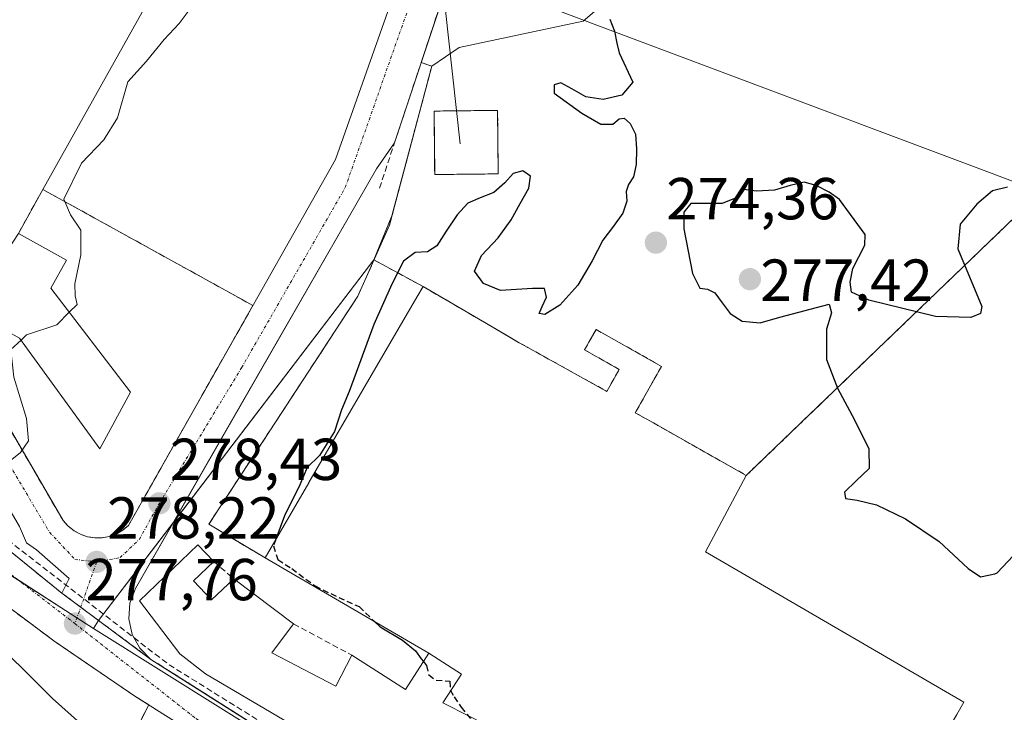
# Model space of a CAD drawing. Units: metres. Extents: x 612002 to 615496, y 4657612 to 4659980.
# Drawn here: x 614336 to 614502, y 4658012 to 4658129 of the extents above; entities that cross this region are included whole.
import ezdxf
from ezdxf.enums import TextEntityAlignment as Align

# ---------------------------------------------------------------- set-up
doc = ezdxf.new("R2010")
doc.units = ezdxf.units.M
doc.header["$MEASUREMENT"] = 0
doc.linetypes.add('TRAZO_Y_PUNTO', pattern=[1, 0.5, -0.25, 0, -0.25])
doc.linetypes.add('TRAZOSX2', pattern=[1.5, 1, -0.5])
for name, color, linetype, lineweight in [('Carátula', 7, 'Continuous', 5), ('Conducción de hidrocarburos lineal', 6, 'TRAZOSX2', 0), ('Corriente natural lineal', 142, 'Continuous', 13), ('Curva de nivel maestra', 36, 'Continuous', 30), ('Curva de nivel maestra oculto', 36, 'TRAZOSX2', 30), ('Curva de nivel normal', 36, 'Continuous', 0), ('Edificación', 1, 'Continuous', 13), ('Edificación Cxs', 1, 'Continuous', 13), ('Edificación industrial', 135, 'Continuous', 13), ('Edificación industrial Cxs', 135, 'Continuous', 13), ('Elemento construido', 1, 'Continuous', 0), ('Explanada', 19, 'Continuous', 0), ('Explanada Cxs', 19, 'Continuous', 0), ('Instalación de energía eléctrica', 135, 'TRAZOSX2', 0), ('Instalación de energía eléctrica Cxs', 135, 'Continuous', 0), ('Muro lineal', 1, 'TRAZOSX2', 13), ('Núcleo urbano', 19, 'Continuous', 0), ('Núcleo urbano CxS', 19, 'Continuous', 0), ('Obra de contención lineal', 1, 'TRAZOSX2', 13), ('Parque-jardín', 135, 'TRAZOSX2', 0), ('Parque-jardín CxS', 135, 'Continuous', 0), ('Punto de cota en terreno', 7, 'Continuous', 0), ('Recinto industrial', 135, 'TRAZOSX2', 0), ('Recinto industrial CxS', 135, 'Continuous', 0), ('Rótulo de punto de cota en terreno', 19, 'Continuous', 0), ('Suelo desnudo', 252, 'Continuous', 0), ('Suelo desnudo CxS', 43, 'Continuous', 0), ('Tendido', 6, 'Continuous', 0), ('Vegetación y arbolado urbanos', 2, 'Continuous', 0), ('Vegetación y arbolados urbanos CxS', 144, 'Continuous', 0), ('Vía urbana Cxs', 5, 'Continuous', 0), ('Vía urbana eje', 5, 'TRAZO_Y_PUNTO', 0), ('Área de servicio', 254, 'TRAZOSX2', 0), ('Área de servicio Cxs', 254, 'Continuous', 0)]:
    doc.layers.add(name, color=color, linetype=linetype, lineweight=lineweight)
doc.styles.add('Arial', font='txt', dxfattribs={"height": 0.2})

# ---------------------------------------------------------------- blocks, each defined once
blk = doc.blocks.new('5PATER')
at = {"layer": 'Carátula', "linetype": 'Continuous', "lineweight": 5}
h = blk.add_hatch(color=250, dxfattribs=at)
edge = h.paths.add_edge_path()
edge.add_ellipse((0, 0.01), major_axis=(-1.33, -1.34), ratio=0.999422, start_angle=0, end_angle=360)
blk = doc.blocks.new('*U205')
at = {"layer": 'Vía urbana Cxs', "color": 5, "linetype": 'Continuous', "lineweight": 0}
for points in [[(614315.97, 4658053.55, 280.9), (614342.66, 4658031.87, 278.07), (614357.72, 4658020.67, 276.87), (614364.78, 4658016.2, 276.4), (614413.61, 4657985.25, 275.02), (614470.17, 4657949.4, 273.43), (614479.69, 4657943.36, 273.36), (614512.69, 4657923.09, 273.04), (614559.72, 4657894.21, 272.67), (614595.4, 4657872.3, 272.33)], [(614598.52, 4657862.58, 272.29), (614540.21, 4657898.02, 272.79), (614539.99, 4657898.15, 272.79), (614509.48, 4657916.95, 273.08), (614504.35, 4657920.11, 273.13), (614472.24, 4657939.49, 273.47), (614455.4, 4657950.71, 273.63), (614454.36, 4657951.79, 273.64), (614453.32, 4657952.83, 273.65), (614405.78, 4657982.43, 275.42), (614354.97, 4658014.47, 276.91), (614341.29, 4658023.81, 277.86), (614328.02, 4658033.73, 279.17)]]:
    blk.add_polyline3d(points, dxfattribs=at)
blk = doc.blocks.new('*U206')
at = {"layer": 'Vía urbana Cxs', "color": 5, "linetype": 'Continuous', "lineweight": 0}
for points in [[(614357.72, 4658020.67, 276.87), (614342.66, 4658031.87, 278.07), (614343.91, 4658034.38, 278.16), (614338.39, 4658039.18, 278.7), (614336.67, 4658040.37, 278.84), (614335.48, 4658043.15, 279.02), (614307.7, 4658090.78, 283.42), (614306.23, 4658092.46, 283.5), (614301.3, 4658096.74, 284.12), (614299.5, 4658096.2, 284.24), (614299.23, 4658094.61, 284.25), (614299.83, 4658092.92, 284.19), (614297.42, 4658094.82, 284.35), (614296.34, 4658095.4, 284.43), (614293.19, 4658097.09, 284.67), (614290.25, 4658098.07, 284.89), (614292.06, 4658099.35, 285.15), (614300.1, 4658112.68, 284.86), (614298.09, 4658114.06, 286.07), (614346.01, 4658199.77, 281.48), (614393.33, 4658175.99, 280.2), (614400.12, 4658170.29, 280.16), (614407.3, 4658162.44, 279.28), (614407.44, 4658162.19, 279.23), (614410.16, 4658157.39, 278.26), (614411.24, 4658153.67, 278.52), (614411.61, 4658149.81, 278.39), (614410.84, 4658144.06, 278.48), (614398.92, 4658108.09, 278.81), (614395.85, 4658103.65, 279.19), (614391.07, 4658095.33, 279.17), (614368.55, 4658056.1, 278.52), (614355.11, 4658032.68, 277.78), (614354.16, 4658030.18, 277.51), (614353.96, 4658027.51, 277.29), (614354.53, 4658024.9, 277.13), (614355.82, 4658022.55, 276.98), (614357.72, 4658020.67, 276.87)], [(614360.12, 4658183.66, 281.4), (614356.56, 4658184.66, 281.57), (614354.09, 4658184.5, 281.66), (614351.76, 4658183.67, 281.76), (614348.88, 4658181.35, 281.94), (614307.62, 4658106.92, 284.12), (614306.79, 4658106.29, 284.1), (614342.24, 4658045.22, 278.83), (614342.9, 4658044.15, 278.71), (614343.73, 4658043.22, 278.61), (614344.71, 4658042.44, 278.53), (614345.81, 4658041.84, 278.45), (614346.99, 4658041.43, 278.4), (614348.22, 4658041.24, 278.38), (614349.47, 4658041.25, 278.36), (614350.7, 4658041.48, 278.36), (614351.88, 4658041.91, 278.37), (614352.96, 4658042.54, 278.39), (614353.92, 4658043.34, 278.41), (614388.93, 4658105.27, 279.37), (614404.34, 4658148.84, 280.08), (614404.42, 4658152.45, 280.14), (614403.49, 4658155.67, 280.17), (614402.44, 4658157.64, 280.18), (614401.07, 4658159.4, 280.2), (614398.5, 4658161.55, 280.28), (614364.31, 4658181.56, 281.36), (614360.12, 4658183.66, 281.4)]]:
    blk.add_polyline3d(points, close=True, dxfattribs=at)
blk = doc.blocks.new('*U220')
at = {"layer": 'Explanada Cxs', "color": 19, "linetype": 'Continuous', "lineweight": 0}
blk.add_polyline3d([(614493.97, 4658011.37, 282.22), (614495.17, 4658013.43, 278.28), (614451.5, 4658038.86, 281.76), (614458.38, 4658051.79, 281.62), (614442.68, 4658060.67, 283.28), (614439.61, 4658062.41, 284.94), (614444.05, 4658070.25, 274.54), (614433, 4658076.5, 274.98), (614431.05, 4658073.05, 276.67), (614436.91, 4658069.73, 276.87), (614434.81, 4658066.02, 284.33), (614421.47, 4658073.44, 282.46), (614419.99, 4658074.26, 283), (614414.48, 4658077.48, 284.32), (614403.73, 4658083.75, 281.81), (614402.7, 4658081.98, 282.78), (614384.44, 4658050.61, 284.31), (614384.4, 4658050.54, 284.33), (614377.01, 4658037.85, 280.2), (614367.49, 4658043.53, 280.38), (614392.71, 4658082.14, 279.77), (614398.05, 4658094.14, 279.54), (614405.21, 4658121.05, 281.04), (614409.81, 4658124.23, 278.79), (614430.82, 4658128.65, 276.12), (614437.07, 4658134.07, 275.89)], dxfattribs=at)
blk = doc.blocks.new('*U254')
at = {"layer": 'Edificación industrial Cxs', "color": 135, "linetype": 'Continuous', "lineweight": 13}
for points in [[(614465.42, 4657962.31, 274.62), (614460.05, 4657965.44, 278.83), (614457.9, 4657961.78, 277.45), (614412.33, 4657991.48, 278.73), (614416.8, 4657998.38, 281.58), (614416.81, 4657998.4, 281.57), (614418.75, 4658001.39, 281.6), (614421.54, 4658005.69, 281.83), (614421.64, 4658005.85, 281.84), (614411.5, 4658011.07, 280.01), (614407.1, 4658013.33, 279.41), (614410.21, 4658018.17, 277.61), (614404.71, 4658021.73, 280.88), (614381.36, 4658035.32, 279.72), (614377.01, 4658037.85, 280.2), (614384.4, 4658050.54, 284.33), (614384.44, 4658050.61, 284.31), (614402.7, 4658081.98, 282.78), (614403.73, 4658083.75, 281.81), (614414.48, 4658077.48, 284.32), (614419.99, 4658074.26, 283), (614421.47, 4658073.44, 282.46), (614434.81, 4658066.02, 284.33), (614436.91, 4658069.73, 276.87), (614431.05, 4658073.05, 276.67), (614433, 4658076.5, 274.98), (614444.05, 4658070.25, 274.54), (614439.61, 4658062.41, 284.94), (614442.68, 4658060.67, 283.28), (614458.38, 4658051.79, 281.62), (614451.5, 4658038.86, 281.76), (614495.17, 4658013.43, 278.28), (614493.97, 4658011.37, 282.22), (614485.24, 4657996.37, 282.21), (614475.17, 4657979.07, 278.37), (614465.42, 4657962.31, 274.62)], [(614461.89, 4657976.6, 277.55), (614453.3, 4657981.92, 279.45), (614450.94, 4657977.87, 280.49), (614458.32, 4657972.06, 277.65), (614461.89, 4657976.6, 277.55)]]:
    blk.add_polyline3d(points, close=True, dxfattribs=at)

msp = doc.modelspace()

# ---------------------------------------------------------------- linework, layer by layer
at = {"layer": 'Conducción de hidrocarburos lineal', "color": 6, "linetype": 'TRAZOSX2', "lineweight": 0}
msp.add_polyline3d([(614133.85, 4658175.25, 297.8), (614129.91, 4658170.96, 298.07), (614138.84, 4658164.99, 297.5), (614188.05, 4658128.11, 292.62), (614200.65, 4658119.84, 291.29), (614212.83, 4658112.7, 290.42), (614254.9, 4658096.27, 287.54), (614259.5, 4658095.4, 287.2), (614264.74, 4658095.71, 286.8), (614274.42, 4658099.21, 286.36), (614284.03, 4658100.16, 286.12), (614293.32, 4658098.1, 284.69), (614301.89, 4658092.78, 284.05), (614306.17, 4658087.46, 283.6), (614308.95, 4658081.51, 283.03), (614310.46, 4658075, 282.77), (614310.14, 4658067.69, 282.25), (614313, 4658059.12, 281.42), (614319.27, 4658051.9, 280.63), (614360.78, 4658019.75, 276.68), (614458.97, 4657958.71, 273.59), (614476.51, 4657953.16, 273.5), (614500.4, 4657934.66, 273.22), (614601.42, 4657869.72, 272.32)], dxfattribs=at)
at = {"layer": 'Corriente natural lineal', "color": 142, "linetype": 'Continuous', "lineweight": 13}
msp.add_polyline3d([(614420.22, 4658132.91, 275.51), (614511.94, 4658098.36, 272.96)], dxfattribs=at)
at = {"layer": 'Curva de nivel maestra', "color": 36, "linetype": 'Continuous', "lineweight": 30}
for points in [[(614435.33, 4658129.01, 275), (614436.09, 4658126.99, 275), (614436.48, 4658124.95, 275), (614436.91, 4658123.28, 275), (614439.18, 4658118.32, 275), (614437.32, 4658116.14, 275), (614434.2, 4658115.42, 275), (614431.24, 4658115.84, 275), (614428.87, 4658117.21, 275), (614427.01, 4658118.25, 275), (614425.91, 4658117.9, 275), (614425.9, 4658116.5, 275), (614430.56, 4658113.1, 275), (614433.79, 4658111.22, 275), (614435.8, 4658111.25, 275), (614436.87, 4658112.15, 275), (614437.72, 4658112.26, 275), (614438.76, 4658111.34, 275), (614439.66, 4658109.53, 275), (614439.85, 4658107.07, 275), (614439.75, 4658104.43, 275), (614439.3, 4658102.33, 275), (614438.47, 4658101.04, 275), (614438.09, 4658099.85, 275), (614438.16, 4658098.2, 275), (614437.53, 4658096.15, 275), (614435.92, 4658093.99, 275), (614434.13, 4658091.6, 275), (614432.34, 4658088.13, 275), (614429.88, 4658083.99, 275), (614426.84, 4658080.63, 275), (614424.33, 4658079.04, 275), (614423.34, 4658079.19, 275), (614423.85, 4658080.36, 275), (614424.63, 4658081.94, 275), (614424.28, 4658083.4, 275), (614422.21, 4658083.44, 275), (614416.85, 4658083.11, 275), (614413.96, 4658084.29, 275), (614412.44, 4658086.35, 275), (614413.61, 4658089, 275), (614416.44, 4658092, 275), (614418.64, 4658095.06, 275), (614420.17, 4658097.82, 275), (614421.62, 4658100.4, 275), (614421.88, 4658102.44, 275), (614420.61, 4658103.32, 275), (614418.99, 4658102.88, 275), (614417.55, 4658101.33, 275), (614415.72, 4658099.69, 275), (614413.37, 4658098.76, 275), (614411.29, 4658097.89, 275), (614409.49, 4658095.91, 275), (614407.66, 4658093.11, 275), (614406.08, 4658090.67, 275), (614404.46, 4658089.64, 275), (614402.42, 4658089.52, 275), (614400.43, 4658088.08, 275), (614398.47, 4658084.14, 275), (614395.42, 4658077.36, 275), (614391.25, 4658065.98, 275), (614389.96, 4658062.88, 275), (614388.74, 4658059.22, 275), (614386.24, 4658055.16, 275), (614384.16, 4658053.15, 275), (614382.9, 4658050.18, 275), (614380.28, 4658044.94, 275), (614378.85, 4658041.01, 275)], [(614502.53, 4658100.6, 275), (614500.01, 4658099.98, 275), (614497.35, 4658097.72, 275), (614494.55, 4658094.34, 275), (614494.14, 4658090.14, 275), (614498.22, 4658080.37, 275), (614497.98, 4658079.22, 275), (614496.34, 4658078.53, 275), (614490.4, 4658078.71, 275), (614479.11, 4658081.47, 275), (614476.2, 4658082.78, 275), (614475.96, 4658084.51, 275), (614476.43, 4658086.82, 275), (614478.42, 4658090.75, 275), (614478.49, 4658092.59, 275), (614474.17, 4658098.47, 275), (614472.4, 4658099.74, 275), (614470.23, 4658100.83, 275), (614468.18, 4658101.41, 275), (614465.8, 4658100.87, 275), (614463.13, 4658100.05, 275), (614460.09, 4658099.92, 275), (614457.9, 4658100.17, 275), (614456.4, 4658098.66, 275), (614454.32, 4658097.83, 275), (614449.03, 4658097.81, 275), (614447.82, 4658096.37, 275), (614447.81, 4658093.51, 275), (614449.29, 4658085.97, 275), (614450.51, 4658083.49, 275), (614451.85, 4658083.32, 275), (614453.07, 4658082.69, 275), (614454.3, 4658081.02, 275), (614455.64, 4658079.22, 275), (614457.71, 4658077.89, 275), (614460.75, 4658077.64, 275), (614464.08, 4658078.59, 275), (614472.41, 4658080.77, 275), (614472.77, 4658079.31, 275), (614471.97, 4658076.55, 275), (614471.93, 4658071.43, 275), (614473.82, 4658066.55, 275), (614476.7, 4658061.21, 275), (614479.1, 4658056.31, 275), (614479.16, 4658052.99, 275), (614476.94, 4658050.87, 275), (614474.98, 4658048.98, 275), (614475.14, 4658047.89, 275), (614477.13, 4658047.61, 275), (614480.42, 4658046.81, 275), (614485.29, 4658044.48, 275), (614491.02, 4658040.6, 275), (614495.9, 4658036.07, 275), (614497.98, 4658034.65, 275), (614500.4, 4658035.12, 275), (614500.79, 4658035.32, 275), (614503.5, 4658038.19, 275)], [(614395.54, 4658027.06, 275), (614396.49, 4658026.15, 275), (614400.24, 4658023.9, 275), (614402.47, 4658022.13, 275), (614403.41, 4658020.74, 275), (614403.79, 4658020.29, 275)]]:
    msp.add_polyline3d(points, dxfattribs=at)
at = {"layer": 'Curva de nivel maestra oculto', "color": 36, "linetype": 'TRAZOSX2', "lineweight": 30}
for points in [[(614378.85, 4658041.01, 275), (614378.43, 4658039.86, 275), (614379.18, 4658037.57, 275), (614381.52, 4658036.03, 275), (614385.46, 4658033.13, 275), (614389.47, 4658031.13, 275), (614392.93, 4658029.59, 275), (614395.54, 4658027.06, 275)], [(614403.79, 4658020.29, 275), (614404.32, 4658019.65, 275), (614404.71, 4658018.04, 275), (614405.96, 4658017.13, 275), (614408.28, 4658016.99, 275), (614408.33, 4658015.51, 275), (614409, 4658014.33, 275), (614410.19, 4658012.59, 275), (614412.72, 4658009.44, 275), (614412.04, 4658006.11, 275), (614410.69, 4658003.52, 275), (614411.22, 4658001.44, 275), (614410.33, 4657999.11, 275), (614407.34, 4657995.98, 275), (614405.68, 4657995.4, 275)]]:
    msp.add_polyline3d(points, dxfattribs=at)
at = {"layer": 'Curva de nivel normal', "color": 36, "linetype": 'Continuous', "lineweight": 0}
for points in [[(614366.06, 4658133.07, 280), (614362.49, 4658128.25, 280), (614359.95, 4658125.58, 280), (614356.95, 4658121.88, 280), (614353.82, 4658118.42, 280), (614352.09, 4658112.3, 280), (614349.78, 4658108.6, 280), (614345.96, 4658104.64, 280), (614342.97, 4658098.54, 280), (614344.11, 4658095.9, 280), (614345.86, 4658093.28, 280), (614345.88, 4658089.12, 280), (614344.85, 4658084.2, 280), (614344.93, 4658082.16, 280), (614345.22, 4658080.73, 280), (614343.91, 4658079.41, 280)], [(614343.91, 4658079.41, 280), (614341.79, 4658077.29, 280), (614336.69, 4658075.56, 280), (614335.75, 4658074.69, 280)], [(614335.75, 4658074.69, 280), (614334.05, 4658073.12, 280), (614334.52, 4658068.44, 280), (614336.66, 4658061.41, 280), (614337.02, 4658057.67, 280), (614335.64, 4658055.68, 280), (614332.12, 4658052.84, 280), (614328.05, 4658048.62, 280), (614324.01, 4658045.24, 280), (614321.42, 4658041.44, 280), (614320.56, 4658037.44, 280), (614322.69, 4658033.03, 280), (614329.17, 4658025.82, 280), (614341.06, 4658014.05, 280), (614350.03, 4658006.02, 280), (614352.26, 4658005.08, 280)]]:
    msp.add_polyline3d(points, dxfattribs=at)
at = {"layer": 'Edificación', "color": 1, "linetype": 'Continuous', "lineweight": 13}
for points in [[(614412.33, 4657991.48, 278.73), (614366.96, 4658018.22, 279.15), (614362.6, 4658021.62, 279.4), (614355.8, 4658030.6, 280.76), (614365.67, 4658040.05, 279.63), (614368.37, 4658037.22, 279.48)], [(614368.37, 4658037.22, 279.48), (614364.92, 4658033.94, 280.44), (614367.98, 4658030.74, 279.31), (614371.71, 4658034.31, 279.35)], [(614371.71, 4658034.31, 279.35), (614381.84, 4658026.67, 280.42)], [(614381.84, 4658026.67, 280.42), (614378.14, 4658021.78, 278.92), (614388.98, 4658016.16, 281.65), (614391.69, 4658021.37, 280.82)], [(614391.69, 4658021.37, 280.82), (614400.74, 4658015.55, 281.15), (614404.71, 4658021.73, 280.88)], [(614404.71, 4658021.73, 280.88), (614410.21, 4658018.17, 277.61), (614407.1, 4658013.33, 279.41), (614411.5, 4658011.07, 280.01), (614421.64, 4658005.85, 281.84), (614421.54, 4658005.69, 281.83), (614418.75, 4658001.39, 281.6), (614416.81, 4657998.4, 281.57), (614416.8, 4657998.38, 281.58), (614412.33, 4657991.48, 278.73)]]:
    msp.add_polyline3d(points, dxfattribs=at)
at = {"layer": 'Edificación Cxs', "color": 1, "linetype": 'Continuous', "lineweight": 13}
msp.add_polyline3d([(614404.71, 4658021.73, 280.88), (614410.21, 4658018.17, 277.61), (614407.1, 4658013.33, 279.41), (614411.5, 4658011.07, 280.01), (614421.64, 4658005.85, 281.84), (614421.54, 4658005.69, 281.83), (614418.75, 4658001.39, 281.6), (614416.81, 4657998.4, 281.57), (614416.8, 4657998.38, 281.58), (614412.33, 4657991.48, 278.73), (614366.96, 4658018.22, 279.15), (614362.6, 4658021.62, 279.4), (614355.8, 4658030.6, 280.76), (614365.67, 4658040.05, 279.63), (614368.37, 4658037.22, 279.48), (614364.92, 4658033.94, 280.44), (614367.98, 4658030.74, 279.3), (614371.71, 4658034.31, 279.35), (614381.84, 4658026.67, 280.42), (614378.14, 4658021.78, 278.92), (614388.98, 4658016.16, 281.65), (614391.69, 4658021.37, 280.82), (614400.74, 4658015.55, 281.15), (614404.71, 4658021.73, 280.88)], close=True, dxfattribs=at)
at = {"layer": 'Edificación industrial', "color": 135, "linetype": 'Continuous', "lineweight": 13}
for points in [[(614339.45, 4658100.18, 291.24), (614335.3, 4658092.75, 286.91), (614343.45, 4658088.2, 280.06), (614340.81, 4658083.46, 280.18), (614354.28, 4658065.86, 279.17), (614349.07, 4658056.27, 278.98), (614335.51, 4658075.03, 280.05), (614327.59, 4658079.4, 284.39), (614329.75, 4658083.3, 289.74), (614329.31, 4658083.54, 290.73), (614321.32, 4658087.96, 289.68), (614323.88, 4658092.6, 292.48), (614323.03, 4658093.2, 292.56), (614315.7, 4658098.37, 291.4), (614327, 4658118.85, 291.23), (614331.84, 4658127.61, 291.88), (614351.16, 4658162.63, 289.71), (614360.92, 4658180.31, 289.3)], [(614360.92, 4658180.31, 289.3), (614378.23, 4658169.68, 289.99), (614378.99, 4658170.93, 285.58), (614397.2, 4658159.75, 286.8), (614388.03, 4658142.58, 288.53), (614369.06, 4658153.21, 289.44), (614339.45, 4658100.18, 291.24)], [(614465.42, 4657962.31, 274.62), (614475.17, 4657979.07, 278.37), (614485.24, 4657996.37, 282.21), (614493.97, 4658011.37, 282.22), (614495.17, 4658013.43, 278.28), (614451.5, 4658038.86, 281.76), (614458.38, 4658051.79, 281.62), (614442.68, 4658060.67, 283.28), (614439.61, 4658062.41, 284.94), (614444.05, 4658070.25, 274.54), (614433, 4658076.5, 274.98), (614431.05, 4658073.05, 276.67), (614436.91, 4658069.73, 276.87), (614434.81, 4658066.02, 284.33), (614421.47, 4658073.44, 282.46), (614419.99, 4658074.26, 283), (614414.48, 4658077.48, 284.32), (614403.73, 4658083.75, 281.81), (614402.7, 4658081.98, 282.78), (614384.44, 4658050.61, 284.31), (614384.4, 4658050.54, 284.33), (614377.01, 4658037.85, 280.2)], [(614404.71, 4658021.73, 280.88), (614381.36, 4658035.32, 279.72), (614377.01, 4658037.85, 280.2)], [(614404.71, 4658021.73, 280.88), (614410.21, 4658018.17, 277.61), (614407.1, 4658013.33, 279.41), (614411.5, 4658011.07, 280.01), (614421.64, 4658005.85, 281.84), (614421.54, 4658005.69, 281.83), (614418.75, 4658001.39, 281.6), (614416.81, 4657998.4, 281.57), (614416.8, 4657998.38, 281.58), (614412.33, 4657991.48, 278.73)]]:
    msp.add_polyline3d(points, dxfattribs=at)
at = {"layer": 'Edificación industrial Cxs', "color": 135, "linetype": 'Continuous', "lineweight": 13}
msp.add_polyline3d([(614360.92, 4658180.31, 289.3), (614378.23, 4658169.68, 289.99), (614378.99, 4658170.93, 285.58), (614397.2, 4658159.75, 286.8), (614388.03, 4658142.58, 288.53), (614369.06, 4658153.21, 289.44), (614339.45, 4658100.18, 291.24), (614335.3, 4658092.75, 286.91), (614343.45, 4658088.2, 280.06), (614340.81, 4658083.46, 280.18), (614354.28, 4658065.86, 279.17), (614349.07, 4658056.27, 278.98), (614335.51, 4658075.03, 280.05), (614327.59, 4658079.4, 284.39), (614329.75, 4658083.3, 289.74), (614329.31, 4658083.54, 290.73), (614321.32, 4658087.96, 289.68), (614323.88, 4658092.6, 292.48), (614323.03, 4658093.2, 292.56), (614315.7, 4658098.37, 291.4), (614327, 4658118.85, 291.23), (614331.84, 4658127.61, 291.88), (614351.16, 4658162.63, 289.71), (614360.92, 4658180.31, 289.3)], close=True, dxfattribs=at)
at = {"layer": 'Elemento construido', "color": 1, "linetype": 'Continuous', "lineweight": 0}
for points in [[(614348.88, 4658181.35, 282.01), (614307.62, 4658106.92, 284.22), (614306.79, 4658106.29, 284.2), (614342.24, 4658045.22, 278.98), (614342.9, 4658044.15, 278.85), (614343.73, 4658043.22, 278.73), (614344.71, 4658042.44, 278.62), (614345.81, 4658041.84, 278.53), (614346.99, 4658041.43, 278.5), (614348.22, 4658041.24, 278.48)], [(614348.22, 4658041.24, 278.48), (614349.47, 4658041.25, 278.46), (614350.7, 4658041.48, 278.44), (614351.88, 4658041.91, 278.43), (614352.96, 4658042.54, 278.45), (614353.92, 4658043.34, 278.45), (614388.93, 4658105.27, 279.42), (614404.34, 4658148.84, 280.1)], [(614395.85, 4658103.65, 280.09), (614355.11, 4658032.68, 279.32), (614354.16, 4658030.18, 277.9), (614353.96, 4658027.51, 277.37), (614354.53, 4658024.9, 277.21), (614355.82, 4658022.55, 277.06), (614357.72, 4658020.67, 276.93), (614479.69, 4657943.36, 273.44), (614595.4, 4657872.3, 272.7)], [(614315.97, 4658053.55, 281.03), (614342.66, 4658031.87, 278.15), (614343.91, 4658034.38, 278.33)], [(614383.08, 4657890.28, 278.1), (614416.64, 4657908.84, 274.81), (614422.73, 4657911.93, 275.36), (614428.5, 4657915.58, 274.48), (614433.9, 4657919.75, 280.1), (614444.97, 4657929.89, 277.45), (614450.17, 4657935.77, 273.87), (614454.82, 4657942.09, 276.81), (614456.49, 4657945, 273.69), (614456.73, 4657946.48, 273.68), (614456.62, 4657947.98, 273.68), (614456.17, 4657949.41, 273.68), (614455.4, 4657950.71, 273.69), (614454.36, 4657951.79, 273.7), (614453.32, 4657952.83, 273.7), (614405.78, 4657982.43, 277.4), (614354.97, 4658014.47, 277.02), (614341.29, 4658023.81, 278.01), (614328.02, 4658033.73, 279.29)]]:
    msp.add_polyline3d(points, dxfattribs=at)
at = {"layer": 'Explanada', "color": 19, "linetype": 'Continuous', "lineweight": 0}
for points in [[(614409.81, 4658124.23, 278.79), (614430.82, 4658128.65, 276.12), (614437.07, 4658134.07, 275.89)], [(614377.01, 4658037.85, 280.2), (614367.49, 4658043.53, 280.38), (614392.71, 4658082.14, 279.77), (614398.05, 4658094.14, 279.54), (614405.21, 4658121.05, 281.04), (614409.81, 4658124.23, 278.79)], [(614465.42, 4657962.31, 274.62), (614475.17, 4657979.07, 278.37), (614485.24, 4657996.37, 282.21), (614493.97, 4658011.37, 282.22), (614495.17, 4658013.43, 278.28), (614451.5, 4658038.86, 281.76), (614458.38, 4658051.79, 281.62), (614442.68, 4658060.67, 283.28), (614439.61, 4658062.41, 284.94), (614444.05, 4658070.25, 274.54), (614433, 4658076.5, 274.98), (614431.05, 4658073.05, 276.67), (614436.91, 4658069.73, 276.87), (614434.81, 4658066.02, 284.33), (614421.47, 4658073.44, 282.46), (614419.99, 4658074.26, 283), (614414.48, 4658077.48, 284.32), (614403.73, 4658083.75, 281.81), (614402.7, 4658081.98, 282.78), (614384.44, 4658050.61, 284.31), (614384.4, 4658050.54, 284.33), (614377.01, 4658037.85, 280.2)]]:
    msp.add_polyline3d(points, dxfattribs=at)
at = {"layer": 'Instalación de energía eléctrica', "color": 135, "linetype": 'TRAZOSX2', "lineweight": 0}
for points in [[(614405.7, 4658102.71, 276.65), (614405.6, 4658113.45, 276.74), (614416.33, 4658113.56, 275.8), (614416.44, 4658102.82, 275.44)], [(614416.44, 4658102.82, 275.44), (614405.7, 4658102.71, 276.65)]]:
    msp.add_polyline3d(points, dxfattribs=at)
at = {"layer": 'Instalación de energía eléctrica Cxs', "color": 135, "linetype": 'Continuous', "lineweight": 0}
msp.add_polyline3d([(614416.44, 4658102.82, 275.44), (614405.7, 4658102.71, 276.65), (614405.6, 4658113.45, 276.74), (614416.33, 4658113.56, 275.8), (614416.44, 4658102.82, 275.44)], close=True, dxfattribs=at)
at = {"layer": 'Muro lineal', "color": 1, "linetype": 'TRAZOSX2', "lineweight": 13}
for points in [[(614409.81, 4658124.23, 278.79), (614405.21, 4658121.05, 281.04), (614398.05, 4658094.14, 279.54), (614392.71, 4658082.14, 279.77), (614367.49, 4658043.53, 280.38), (614377.01, 4658037.85, 280.2)], [(614405.7, 4658102.71, 277.09), (614416.44, 4658102.82, 276.4), (614416.33, 4658113.56, 276.22), (614405.6, 4658113.45, 279.22), (614405.7, 4658102.71, 277.09)], [(614339.45, 4658100.18, 291.24), (614373.01, 4658081.63, 279.04)], [(614368.37, 4658037.22, 279.48), (614371.71, 4658034.31, 279.35)], [(614381.84, 4658026.67, 280.42), (614391.69, 4658021.37, 280.82)]]:
    msp.add_polyline3d(points, dxfattribs=at)
at = {"layer": 'Núcleo urbano', "color": 19, "linetype": 'Continuous', "lineweight": 0}
for points in [[(614395.43, 4658088.26, 277.22), (614398.46, 4658095.7, 277.7), (614405.21, 4658121.05, 277.85), (614403.42, 4658121.67, 278.8), (614409.77, 4658140.83, 278.67), (614410.84, 4658144.06, 278.48), (614411.61, 4658149.81, 278.39)], [(614508.23, 4658099.76, 273.97), (614499.44, 4658091.3, 275.13), (614499.42, 4658091.32, 275.13), (614499.35, 4658091.21, 275.12), (614461.77, 4658055.05, 274.24), (614458.38, 4658051.79, 274.25), (614442.68, 4658060.67, 274.3), (614439.61, 4658062.41, 274.29), (614442.46, 4658067.45, 274.3), (614444.05, 4658070.25, 274.38), (614433, 4658076.5, 274.34), (614431.76, 4658074.32, 274.39), (614431.05, 4658073.05, 274.43), (614436.91, 4658069.73, 274.33), (614434.81, 4658066.02, 274.26), (614421.47, 4658073.44, 274.33), (614419.99, 4658074.26, 274.45), (614417.74, 4658075.58, 274.62), (614414.48, 4658077.48, 274.77), (614403.73, 4658083.75, 274.67), (614395.43, 4658088.26, 277.22)], [(614395.43, 4658088.26, 277.22), (614361.49, 4658043.79, 278.38), (614348.86, 4658027.26, 277.51), (614348.03, 4658025.91, 277.5)], [(614285.47, 4658076.93, 285.16), (614293.83, 4658062.93, 283.22), (614296.01, 4658059.27, 282.7), (614298.63, 4658057.59, 282.4), (614303.16, 4658054.69, 281.86), (614335.41, 4658034, 278.6), (614345.21, 4658027.72, 277.72), (614348.03, 4658025.91, 277.5)], [(614348.03, 4658025.91, 277.5), (614468.91, 4657950.18, 273.44)]]:
    msp.add_polyline3d(points, dxfattribs=at)
at = {"layer": 'Núcleo urbano CxS', "color": 19, "linetype": 'Continuous', "lineweight": 0}
for points in [[(614409.77, 4658140.83, 278.67), (614403.42, 4658121.67, 278.8), (614405.21, 4658121.05, 277.85), (614398.46, 4658095.7, 277.7), (614395.43, 4658088.26, 277.22), (614348.86, 4658027.26, 277.51), (614348.03, 4658025.91, 277.5), (614303.16, 4658054.69, 281.86), (614296.01, 4658059.27, 282.7), (614285.47, 4658076.93, 285.16), (614293.52, 4658096.91, 284.64), (614316.89, 4658154.93, 287.24)], [(614468.91, 4657950.18, 273.44), (614348.03, 4658025.91, 277.5), (614348.86, 4658027.26, 277.51), (614395.43, 4658088.26, 277.22), (614403.73, 4658083.75, 274.67), (614414.48, 4658077.48, 274.77), (614417.74, 4658075.58, 274.62), (614419.99, 4658074.26, 274.45), (614421.47, 4658073.44, 274.33), (614434.81, 4658066.02, 274.26), (614436.91, 4658069.73, 274.33), (614431.05, 4658073.05, 274.43), (614431.77, 4658074.32, 274.39), (614433, 4658076.5, 274.34), (614444.05, 4658070.25, 274.38), (614442.46, 4658067.45, 274.3), (614439.61, 4658062.41, 274.29), (614442.68, 4658060.67, 274.3), (614458.38, 4658051.79, 274.25), (614461.77, 4658055.05, 274.24), (614499.35, 4658091.21, 275.12), (614499.42, 4658091.32, 275.13), (614499.44, 4658091.3, 275.13), (614508.59, 4658100.1, 273.82)]]:
    msp.add_polyline3d(points, dxfattribs=at)
at = {"layer": 'Obra de contención lineal', "color": 1, "linetype": 'TRAZOSX2', "lineweight": 13}
msp.add_polyline3d([(614393.33, 4658175.99, 280.58), (614400.12, 4658170.29, 280.36), (614407.3, 4658162.44, 280.34), (614410.16, 4658157.39, 280.38), (614411.24, 4658153.67, 281.32), (614411.61, 4658149.81, 280.6), (614410.84, 4658144.06, 279.72), (614396.27, 4658100.11, 280.66)], dxfattribs=at)
at = {"layer": 'Parque-jardín', "color": 135, "linetype": 'TRAZOSX2', "lineweight": 0}
for points in [[(614295.55, 4658047.48, 282.41), (614297.71, 4658048.72, 282.18), (614300.17, 4658049.13, 281.97), (614302.63, 4658048.78, 281.74), (614310.52, 4658046.04, 280.96), (614315.52, 4658043.4, 280.44), (614318.63, 4658041.28, 280.13), (614321.55, 4658038.9, 279.89), (614328.02, 4658033.73, 279.17), (614341.29, 4658023.81, 277.86), (614354.97, 4658014.47, 276.91), (614357.34, 4658012.97, 276.83)], [(614357.34, 4658012.97, 276.83), (614356.05, 4658010.45, 277.28)]]:
    msp.add_polyline3d(points, dxfattribs=at)
at = {"layer": 'Parque-jardín CxS', "color": 135, "linetype": 'Continuous', "lineweight": 0}
msp.add_polyline3d([(614328.02, 4658033.73, 279.17), (614341.29, 4658023.81, 277.86), (614354.97, 4658014.47, 276.91), (614357.34, 4658012.97, 276.83), (614356.05, 4658010.45, 277.28)], dxfattribs=at)
at = {"layer": 'Recinto industrial', "color": 135, "linetype": 'TRAZOSX2', "lineweight": 0}
for points in [[(614393.33, 4658175.99, 280.2), (614400.12, 4658170.29, 280.16), (614403.56, 4658166.53, 279.91), (614407.3, 4658162.44, 279.28), (614407.44, 4658162.19, 279.23), (614410.16, 4658157.39, 278.26), (614411.24, 4658153.67, 278.52), (614411.61, 4658149.81, 278.39), (614410.84, 4658144.06, 278.48), (614409.77, 4658140.83, 278.67), (614407.22, 4658133.13, 279.61), (614403.42, 4658121.67, 278.8)], [(614403.42, 4658121.67, 278.8), (614405.21, 4658121.05, 277.85)], [(614405.21, 4658121.05, 277.85), (614398.46, 4658095.7, 277.7), (614398.05, 4658094.14, 277.71), (614395.43, 4658088.26, 277.22)], [(614405.21, 4658121.05, 277.85), (614398.46, 4658095.7, 277.7), (614398.05, 4658094.14, 277.71), (614395.43, 4658088.26, 277.22)], [(614458.38, 4658051.79, 274.25), (614461.77, 4658055.05, 274.24), (614499.35, 4658091.21, 275.12), (614499.44, 4658091.3, 275.13), (614508.23, 4658099.76, 273.97)], [(614342.66, 4658031.87, 278.07), (614333.66, 4658039.18, 278.98), (614315.97, 4658053.55, 280.9), (614314.65, 4658055.18, 281.08), (614311.52, 4658060.63, 281.63), (614310.19, 4658064.6, 282.02), (614309.5, 4658068.74, 282.34), (614309.71, 4658075.02, 282.78), (614308.72, 4658079.72, 283.02), (614306.93, 4658084.18, 283.33), (614304.39, 4658088.26, 283.73), (614301.19, 4658091.84, 284.07), (614299.83, 4658092.92, 284.19)], [(614395.43, 4658088.26, 277.22), (614403.73, 4658083.75, 274.67)], [(614403.73, 4658083.75, 274.67), (614414.48, 4658077.48, 274.77), (614417.74, 4658075.58, 274.62), (614419.99, 4658074.26, 274.45), (614421.47, 4658073.44, 274.33), (614434.81, 4658066.02, 274.26), (614436.91, 4658069.73, 274.33), (614431.05, 4658073.05, 274.43), (614431.77, 4658074.32, 274.39), (614433, 4658076.5, 274.34), (614444.05, 4658070.25, 274.38), (614442.46, 4658067.45, 274.3), (614439.61, 4658062.41, 274.29), (614442.68, 4658060.67, 274.3), (614458.38, 4658051.79, 274.25)], [(614403.73, 4658083.75, 274.67), (614414.48, 4658077.48, 274.77), (614417.74, 4658075.58, 274.62), (614419.99, 4658074.26, 274.45), (614421.47, 4658073.44, 274.33), (614434.81, 4658066.02, 274.26), (614436.91, 4658069.73, 274.33), (614431.05, 4658073.05, 274.43), (614431.77, 4658074.32, 274.39), (614433, 4658076.5, 274.34), (614444.05, 4658070.25, 274.38), (614442.46, 4658067.45, 274.3), (614439.61, 4658062.41, 274.29), (614442.68, 4658060.67, 274.3), (614458.38, 4658051.79, 274.25)], [(614345.84, 4658029.51, 277.78), (614342.66, 4658031.87, 278.07)], [(614357.72, 4658020.67, 276.87), (614345.84, 4658029.51, 277.78)], [(614476.19, 4657945.58, 273.39), (614470.17, 4657949.4, 273.43), (614457.9, 4657957.17, 273.6), (614433.36, 4657972.72, 274.01), (614413.79, 4657985.13, 275.01), (614413.61, 4657985.25, 275.02), (614383.73, 4658004.18, 275.43), (614370.83, 4658012.36, 276.04), (614364.78, 4658016.2, 276.4), (614357.72, 4658020.67, 276.87)]]:
    msp.add_polyline3d(points, dxfattribs=at)
at = {"layer": 'Recinto industrial CxS', "color": 135, "linetype": 'Continuous', "lineweight": 0}
for points in [[(614407.22, 4658133.13, 279.61), (614403.42, 4658121.67, 278.8), (614405.21, 4658121.05, 277.85), (614398.46, 4658095.7, 277.7), (614398.05, 4658094.14, 277.71), (614395.43, 4658088.26, 277.22), (614403.73, 4658083.75, 274.67), (614414.48, 4658077.48, 274.77), (614417.74, 4658075.58, 274.62), (614419.99, 4658074.26, 274.45), (614421.47, 4658073.44, 274.33), (614434.81, 4658066.02, 274.26), (614436.91, 4658069.73, 274.33), (614431.05, 4658073.05, 274.43), (614431.77, 4658074.32, 274.39), (614433, 4658076.5, 274.34), (614444.05, 4658070.25, 274.38), (614442.46, 4658067.45, 274.3), (614439.61, 4658062.41, 274.29), (614442.68, 4658060.67, 274.3), (614458.38, 4658051.79, 274.25), (614461.77, 4658055.05, 274.24), (614499.35, 4658091.21, 275.12), (614499.44, 4658091.3, 275.13), (614508.59, 4658100.1, 273.82)], [(614502.75, 4657965.92, 272.88), (614501.06, 4657965.21, 273.12), (614501.92, 4657963.35, 272.8), (614496.25, 4657960.72, 272.58), (614494.6, 4657964.26, 273.31), (614494.23, 4657963.41, 273.2), (614480.12, 4657951.73, 273.31), (614476.19, 4657945.58, 273.39), (614457.9, 4657957.17, 273.6), (614433.36, 4657972.72, 274.01), (614413.79, 4657985.13, 275.01), (614383.73, 4658004.18, 275.43), (614370.83, 4658012.36, 276.04), (614357.72, 4658020.67, 276.87), (614342.66, 4658031.87, 278.07), (614333.66, 4658039.18, 278.98)]]:
    msp.add_polyline3d(points, dxfattribs=at)
at = {"layer": 'Suelo desnudo', "color": 252, "linetype": 'Continuous', "lineweight": 0}
for points in [[(614395.43, 4658088.26, 277.22), (614398.46, 4658095.7, 277.7), (614405.21, 4658121.05, 277.85), (614403.42, 4658121.67, 278.8), (614409.77, 4658140.83, 278.67), (614410.84, 4658144.06, 278.48), (614411.61, 4658149.81, 278.39)], [(614508.23, 4658099.76, 273.97), (614499.44, 4658091.3, 275.13), (614499.42, 4658091.32, 275.13), (614499.35, 4658091.21, 275.12), (614461.77, 4658055.05, 274.24), (614458.38, 4658051.79, 274.25), (614442.68, 4658060.67, 274.3), (614439.61, 4658062.41, 274.29), (614442.46, 4658067.45, 274.3), (614444.05, 4658070.25, 274.38), (614433, 4658076.5, 274.34), (614431.76, 4658074.32, 274.39), (614431.05, 4658073.05, 274.43), (614436.91, 4658069.73, 274.33), (614434.81, 4658066.02, 274.26), (614421.47, 4658073.44, 274.33), (614419.99, 4658074.26, 274.45), (614417.74, 4658075.58, 274.62), (614414.48, 4658077.48, 274.77), (614403.73, 4658083.75, 274.67), (614395.43, 4658088.26, 277.22)]]:
    msp.add_polyline3d(points, dxfattribs=at)
at = {"layer": 'Suelo desnudo CxS', "color": 43, "linetype": 'Continuous', "lineweight": 0}
msp.add_polyline3d([(614508.59, 4658100.1, 273.82), (614499.44, 4658091.3, 275.13), (614499.42, 4658091.32, 275.13), (614499.35, 4658091.21, 275.12), (614461.77, 4658055.05, 274.24), (614458.38, 4658051.79, 274.25), (614442.68, 4658060.67, 274.3), (614439.61, 4658062.41, 274.29), (614442.46, 4658067.45, 274.3), (614444.05, 4658070.25, 274.38), (614433, 4658076.5, 274.34), (614431.77, 4658074.32, 274.39), (614431.05, 4658073.05, 274.43), (614436.91, 4658069.73, 274.33), (614434.81, 4658066.02, 274.26), (614421.47, 4658073.44, 274.33), (614419.99, 4658074.26, 274.45), (614417.74, 4658075.58, 274.62), (614414.48, 4658077.48, 274.77), (614403.73, 4658083.75, 274.67), (614395.43, 4658088.26, 277.22), (614398.46, 4658095.7, 277.7), (614405.21, 4658121.05, 277.85), (614403.42, 4658121.67, 278.8), (614409.77, 4658140.83, 278.67)], dxfattribs=at)
at = {"layer": 'Tendido', "color": 6, "linetype": 'Continuous', "lineweight": 0}
msp.add_polyline3d([(613701.74, 4658999.11, 321.45), (613906.75, 4658806.74, 311.33), (614046.2, 4658663.88, 315.64), (614166.81, 4658562.74, 301.21), (614215.56, 4658470.34, 297.64), (614339.7, 4658252.77, 278.42), (614401.77, 4658182.83, 279.05), (614409.98, 4658107.89, 276.79)], dxfattribs=at)
at = {"layer": 'Vegetación y arbolado urbanos', "color": 2, "linetype": 'Continuous', "lineweight": 0}
for points in [[(614285.47, 4658076.93, 285.16), (614293.83, 4658062.93, 283.22), (614296.01, 4658059.27, 282.7), (614298.63, 4658057.59, 282.4), (614303.16, 4658054.69, 281.86), (614335.41, 4658034, 278.6), (614345.21, 4658027.72, 277.72), (614348.03, 4658025.91, 277.5)], [(614348.03, 4658025.91, 277.5), (614468.91, 4657950.18, 273.44)]]:
    msp.add_polyline3d(points, dxfattribs=at)
at = {"layer": 'Vegetación y arbolados urbanos CxS', "color": 144, "linetype": 'Continuous', "lineweight": 0}
msp.add_polyline3d([(614348.03, 4658025.91, 277.5), (614468.91, 4657950.18, 273.44), (614464.8, 4657945.99, 273.5), (614433.04, 4657914.97, 274.39), (614430.41, 4657913.3, 274.46), (614429.79, 4657912.91, 274.47), (614422.91, 4657908.55, 274.66), (614422.77, 4657908.46, 274.66), (614414.62, 4657903.94, 274.82), (614397.08, 4657894.21, 275.37), (614297.41, 4657838.94, 277.45), (614264.22, 4657898.6, 279.25), (614263.41, 4657900.43, 279.34), (614254.04, 4657921.61, 280.38), (614245.07, 4657958.16, 281.92), (614246.08, 4657992.63, 282.95), (614254.81, 4658027.27, 283.61), (614267.24, 4658051.86, 283.94), (614270.74, 4658056.68, 284.06), (614285.47, 4658076.93, 285.16), (614296.01, 4658059.27, 282.7), (614303.16, 4658054.69, 281.86), (614348.03, 4658025.91, 277.5)], close=True, dxfattribs=at)
at = {"layer": 'Vía urbana Cxs', "color": 5, "linetype": 'Continuous', "lineweight": 0}
for points in [[(614360.12, 4658183.66, 281.4), (614356.56, 4658184.66, 281.57), (614354.09, 4658184.5, 281.66), (614351.76, 4658183.67, 281.76), (614348.88, 4658181.35, 281.94), (614307.62, 4658106.92, 284.12), (614306.79, 4658106.29, 284.1), (614342.24, 4658045.22, 278.83), (614342.9, 4658044.15, 278.71), (614343.73, 4658043.22, 278.61), (614344.71, 4658042.44, 278.53), (614345.81, 4658041.84, 278.45), (614346.99, 4658041.43, 278.4), (614348.22, 4658041.24, 278.38)], [(614348.22, 4658041.24, 278.38), (614349.47, 4658041.25, 278.36), (614350.7, 4658041.48, 278.36), (614351.88, 4658041.91, 278.37), (614352.96, 4658042.54, 278.39), (614353.92, 4658043.34, 278.41), (614388.93, 4658105.27, 279.37), (614404.34, 4658148.84, 280.08), (614404.42, 4658152.45, 280.14), (614403.49, 4658155.67, 280.17), (614402.44, 4658157.64, 280.18), (614401.07, 4658159.4, 280.2), (614398.5, 4658161.55, 280.28), (614364.31, 4658181.56, 281.36), (614360.12, 4658183.66, 281.4)], [(614393.33, 4658175.99, 280.2), (614400.12, 4658170.29, 280.16), (614407.3, 4658162.44, 279.28), (614407.44, 4658162.19, 279.23), (614410.16, 4658157.39, 278.26), (614411.24, 4658153.67, 278.52), (614411.61, 4658149.81, 278.39), (614410.84, 4658144.06, 278.48), (614398.92, 4658108.09, 278.81)], [(614398.92, 4658108.09, 278.81), (614395.85, 4658103.65, 279.19)], [(614395.85, 4658103.65, 279.19), (614391.07, 4658095.33, 279.17), (614368.55, 4658056.1, 278.52), (614355.11, 4658032.68, 277.78), (614354.16, 4658030.18, 277.51), (614353.96, 4658027.51, 277.29), (614354.53, 4658024.9, 277.13), (614355.82, 4658022.55, 276.98), (614357.72, 4658020.67, 276.87)], [(614299.83, 4658092.92, 284.19), (614301.19, 4658091.84, 284.07), (614304.39, 4658088.26, 283.73), (614306.93, 4658084.18, 283.33), (614308.72, 4658079.72, 283.02), (614309.71, 4658075.02, 282.78), (614309.5, 4658068.74, 282.34), (614310.19, 4658064.6, 282.02), (614311.52, 4658060.63, 281.63), (614314.65, 4658055.18, 281.08), (614315.97, 4658053.55, 280.9), (614342.66, 4658031.87, 278.07)], [(614343.91, 4658034.38, 278.16), (614338.39, 4658039.18, 278.7), (614336.67, 4658040.37, 278.84), (614335.48, 4658043.15, 279.02), (614307.7, 4658090.78, 283.42), (614306.23, 4658092.46, 283.5)], [(614455.4, 4657950.71, 273.63), (614454.36, 4657951.79, 273.64), (614453.32, 4657952.83, 273.65), (614405.78, 4657982.43, 275.42), (614354.97, 4658014.47, 276.91), (614341.29, 4658023.81, 277.86), (614328.02, 4658033.73, 279.17)], [(614342.66, 4658031.87, 278.07), (614343.91, 4658034.38, 278.16)], [(614342.66, 4658031.87, 278.07), (614357.72, 4658020.67, 276.87)], [(614342.66, 4658031.87, 278.07), (614357.72, 4658020.67, 276.87)], [(614357.72, 4658020.67, 276.87), (614364.78, 4658016.2, 276.4), (614413.61, 4657985.25, 275.02), (614470.17, 4657949.4, 273.43), (614479.69, 4657943.36, 273.36), (614512.69, 4657923.09, 273.04), (614559.72, 4657894.21, 272.67), (614595.4, 4657872.3, 272.33)]]:
    msp.add_polyline3d(points, dxfattribs=at)
at = {"layer": 'Vía urbana eje', "color": 5, "linetype": 'TRAZO_Y_PUNTO', "lineweight": 0}
for points in [[(614348.54, 4658037.16, 278.18), (614352.52, 4658037.9, 278.18), (614355.76, 4658040.99, 278.32), (614359.14, 4658047.07, 278.42), (614373.05, 4658070.02, 278.77), (614390.58, 4658100.52, 279.29), (614408.26, 4658150.76, 279.49), (614408.11, 4658156.21, 279.39), (614406.33, 4658159.72, 280.03), (614360.34, 4658185.65, 281.4), (614355.46, 4658187.06, 281.59), (614351.04, 4658186.73, 281.73), (614347.06, 4658184.74, 281.87), (614343.97, 4658181.86, 282), (614321.53, 4658140.2, 283.27), (614302.32, 4658106.5, 284.22)], [(614302.32, 4658106.5, 284.22), (614340.58, 4658042.17, 278.71), (614344.85, 4658037.6, 278.31), (614348.54, 4658037.16, 278.18)], [(614300.98, 4658060.5, 282.37), (614344.86, 4658026.73, 277.71)], [(614348.54, 4658037.16, 278.18), (614344.86, 4658026.73, 277.71)], [(614344.86, 4658026.73, 277.71), (614365.31, 4658010.67, 276.28), (614427.19, 4657972.95, 274.17), (614455.14, 4657956.37, 273.64), (614466.81, 4657948.72, 273.46)]]:
    msp.add_polyline3d(points, dxfattribs=at)
at = {"layer": 'Área de servicio', "color": 254, "linetype": 'TRAZOSX2', "lineweight": 0}
for points in [[(614335.3, 4658092.75, 280.39), (614339.45, 4658100.18, 280.39)], [(614339.45, 4658100.18, 280.39), (614373.01, 4658081.63, 278.93)], [(614373.01, 4658081.63, 278.93), (614374.94, 4658080.53, 278.95)], [(614374.94, 4658080.53, 278.95), (614353.92, 4658043.34, 278.41), (614352.96, 4658042.54, 278.39), (614351.88, 4658041.91, 278.37), (614350.7, 4658041.48, 278.36), (614349.47, 4658041.25, 278.36)], [(614348.22, 4658041.24, 278.38), (614346.99, 4658041.43, 278.4), (614345.81, 4658041.84, 278.45), (614344.71, 4658042.44, 278.53), (614343.73, 4658043.22, 278.61), (614342.9, 4658044.15, 278.71), (614342.24, 4658045.22, 278.83), (614324.68, 4658075.47, 281.41)], [(614349.47, 4658041.25, 278.36), (614348.22, 4658041.24, 278.38)]]:
    msp.add_polyline3d(points, dxfattribs=at)
at = {"layer": 'Área de servicio Cxs', "color": 254, "linetype": 'Continuous', "lineweight": 0}
msp.add_polyline3d([(614349.47, 4658041.25, 278.36), (614348.22, 4658041.24, 278.38), (614346.99, 4658041.43, 278.4), (614345.81, 4658041.84, 278.45), (614344.71, 4658042.44, 278.53), (614343.73, 4658043.22, 278.61), (614342.9, 4658044.15, 278.71), (614342.24, 4658045.22, 278.83), (614324.68, 4658075.47, 281.41), (614327.59, 4658079.4, 280.94), (614329.75, 4658083.3, 281.13), (614329.31, 4658083.54, 281.39), (614335.3, 4658092.75, 280.39), (614339.45, 4658100.18, 280.39), (614373.01, 4658081.63, 278.93), (614374.94, 4658080.53, 278.95), (614353.92, 4658043.34, 278.41), (614352.96, 4658042.54, 278.39), (614351.88, 4658041.91, 278.37), (614350.7, 4658041.48, 278.36), (614349.47, 4658041.25, 278.36)], close=True, dxfattribs=at)

# ---------------------------------------------------------------- block references
at = {"layer": 'Edificación industrial Cxs', "color": 135, "linetype": 'Continuous', "lineweight": 13}
msp.add_blockref('*U254', (0, 0), dxfattribs=at)
at = {"layer": 'Explanada Cxs', "color": 19, "linetype": 'Continuous', "lineweight": 0}
msp.add_blockref('*U220', (0, 0), dxfattribs=at)
at = {"layer": 'Punto de cota en terreno', "linetype": 'Continuous', "lineweight": 0}
for p in [(614443.1, 4658091.18, 274.36), (614459, 4658085, 277.42), (614359.15, 4658047.07, 278.43), (614348.55, 4658037.16, 278.22), (614344.87, 4658026.73, 277.76)]:
    msp.add_blockref('5PATER', p, dxfattribs=at)
at = {"layer": 'Vía urbana Cxs', "color": 5, "linetype": 'Continuous', "lineweight": 0}
for name in ['*U205', '*U206']:
    msp.add_blockref(name, (0, 0), dxfattribs=at)

# ---------------------------------------------------------------- texts
at = {"layer": 'Rótulo de punto de cota en terreno', "color": 19, "linetype": 'Continuous', "lineweight": 0, "style": 'Arial'}
for s, p in [('274,36', (614444.86, 4658092.94)), ('277,42', (614460.76, 4658079.15)), ('278,43', (614360.91, 4658048.83)), ('278,22', (614350.31, 4658038.92)), ('277,76', (614346.63, 4658028.49))]:
    msp.add_text(s, height=7, dxfattribs=at).set_placement(p, align=Align.BOTTOM_LEFT)

doc.saveas('drawing.dxf')
